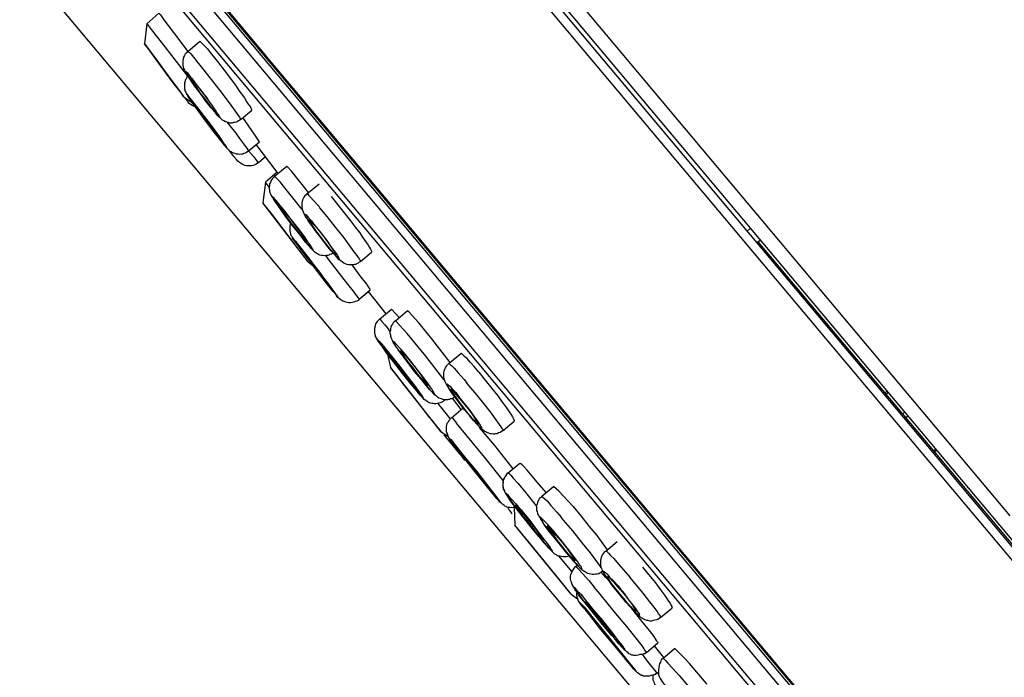
# Model space of a CAD drawing. Extents: x 493 to 833, y 27 to 487.
# Drawn here: x 675 to 708, y 232 to 254 of the extents above; entities that cross this region are included whole.
import ezdxf

# ---------------------------------------------------------------- set-up
doc = ezdxf.new("R2010")
doc.units = 0
doc.layers.add('EBENE_1', color=160, linetype='CONTINUOUS')

# ---------------------------------------------------------------- blocks, each defined once
blk = doc.blocks.new('AI9-BLK1')
at = {"layer": 'EBENE_1', "color": 7}
for p, q in [((17.033, -13.648), (-6.97, 14.963)), ((20.327, -7.572), (6.626, 8.754)), ((22.825, -10.07), (11.466, 3.47)), ((31.849, -28.097), (6.668, 1.925)), ((31.694, -28.125), (6.612, 1.776)), ((20.201, -7.65), (12.553, 1.459)), ((32.513, -29.571), (6.986, 0.845)), ((31.962, -29.049), (7.346, 0.287)), ((8.502, -1.61), (8.298, -1.787)), ((8.298, -1.787), (8.263, -2.126)), ((8.99, -2.253), (9.194, -2.083)), ((9.314, -2.203), (9.194, -2.083)), ((9.081, -2.747), (9.018, -2.683)), ((8.933, -3.028), (9.074, -3.12)), ((8.982, -3.085), (8.954, -3.05)), ((9.11, -3.156), (9.103, -3.141)), ((9.406, -3.226), (9.469, -3.29)), ((9.885, -3.396), (10.062, -3.248)), ((9.539, -3.734), (9.547, -3.748)), ((10.013, -3.925), (10.196, -3.777)), ((9.765, -4.023), (9.681, -3.91)), ((10.097, -4.023), (10.013, -3.925)), ((10.492, -4.284), (10.14, -3.819)), ((10.182, -4.123), (10.295, -4.023)), ((10.492, -4.284), (10.295, -4.454)), ((10.45, -4.355), (10.654, -4.185)), ((10.514, -4.306), (10.492, -4.284)), ((10.739, -4.277), (10.654, -4.185)), ((11.022, -4.63), (10.739, -4.277)), ((10.295, -4.454), (10.253, -4.8)), ((10.358, -4.539), (10.295, -4.454)), ((10.542, -4.447), (10.45, -4.355)), ((10.993, -4.652), (11.198, -4.482)), ((11.015, -5.795), (10.253, -4.8)), ((10.415, -5.004), (10.253, -4.8)), ((10.577, -4.898), (10.534, -4.856)), ((10.867, -5.604), (10.415, -5.004)), ((10.867, -5.604), (10.415, -5.004)), ((11.135, -5.187), (11.028, -5.082)), ((18.402, -5.279), (18.458, -5.23)), ((10.944, -5.414), (10.986, -5.456)), ((18.564, -5.47), (18.62, -5.428)), ((26.657, -15.072), (18.585, -5.456)), ((11.015, -5.795), (10.867, -5.604)), ((10.93, -5.618), (10.909, -5.604)), ((11.015, -5.795), (11.099, -5.864)), ((11.897, -5.787), (12.08, -5.632)), ((11.353, -6.176), (11.367, -6.197)), ((11.875, -6.423), (12.059, -6.267)), ((11.875, -6.423), (12.03, -6.295)), ((12.327, -6.669), (12.03, -6.295)), ((12.214, -6.761), (12.418, -6.591)), ((12.546, -6.733), (12.418, -6.591)), ((12.482, -6.789), (12.679, -6.62)), ((12.39, -6.959), (12.369, -6.93)), ((12.348, -7.346), (12.398, -7.572)), ((13.385, -7.502), (13.583, -7.34)), ((38.411, -29.127), (20.327, -7.572)), ((12.94, -7.784), (13.025, -7.876)), ((23.249, -11.284), (20.201, -7.65)), ((12.736, -7.827), (12.799, -7.897)), ((13.308, -8.122), (13.3, -8.116)), ((13.308, -8.122), (13.321, -8.116)), ((13.59, -8.278), (13.441, -8.088)), ((20.716, -8.003), (20.758, -7.967)), ((20.779, -7.996), (20.737, -8.024)), ((13.406, -8.433), (13.202, -8.179)), ((13.428, -8.419), (13.625, -8.25)), ((21.054, -8.32), (21.012, -8.356)), ((21.069, -8.412), (21.104, -8.384)), ((14.295, -8.631), (14.478, -8.476)), ((13.244, -8.651), (13.371, -8.737)), ((13.3, -8.708), (13.561, -9.026)), ((21.534, -8.977), (21.577, -8.941)), ((13.625, -9.047), (13.59, -9.012)), ((21.548, -8.99), (21.59, -8.962)), ((14.38, -9.343), (14.578, -9.181)), ((14.02, -9.562), (14.055, -9.598)), ((14.944, -9.739), (15.142, -9.576)), ((14.859, -9.901), (14.704, -9.71)), ((14.478, -9.929), (14.493, -10.225)), ((15.438, -11.39), (14.493, -10.225)), ((14.761, -10.55), (14.493, -10.225)), ((14.831, -10.324), (14.972, -10.479)), ((15.234, -11.129), (14.761, -10.55)), ((15.234, -11.129), (14.761, -10.55)), ((16.024, -10.663), (16.214, -10.501)), ((15.453, -11.008), (15.234, -10.741)), ((15.516, -10.924), (15.544, -10.896)), ((16.024, -11.107), (15.946, -11.016)), ((15.438, -11.39), (15.234, -11.129)), ((16.094, -11.185), (16.024, -11.107)), ((15.438, -11.39), (15.544, -11.468)), ((15.544, -11.468), (15.537, -11.439)), ((15.629, -11.594), (15.593, -11.545)), ((16.941, -11.778), (17.132, -11.623)), ((15.925, -11.947), (15.834, -11.833)), ((16.708, -12.37), (16.899, -12.208)), ((16.997, -12.455), (16.842, -12.257)), ((16.222, -12.307), (16.313, -12.42)), ((16.984, -12.469), (17.174, -12.307)), ((16.884, -12.716), (16.906, -12.702)), ((16.884, -12.716), (16.906, -12.702))]:
    blk.add_line(p, q, dxfattribs=at)
for points in [[(34.248, -24.054), (22.649, -10.225), (6.739, 8.74)], [(17.23, -10.578), (12.009, -4.355), (11.212, -3.403), (10.316, -2.337), (10.302, -2.323), (5.786, 3.06), (4.742, 4.302)], [(33.804, -30.369), (33.741, -30.285), (33.719, -30.263), (33.649, -30.179), (17.223, -10.599), (4.777, 4.231)], [(8.502, -1.61), (8.509, -1.617), (8.531, -1.639), (8.587, -1.723), (8.75, -1.935), (8.99, -2.253)], [(8.99, -2.669), (8.609, -2.175), (8.404, -1.914), (8.333, -1.822), (8.312, -1.794), (8.298, -1.787)], [(8.933, -3.028), (8.926, -3.022), (8.905, -2.993), (8.841, -2.895), (8.693, -2.704), (8.439, -2.358), (8.319, -2.196), (8.276, -2.14), (8.263, -2.133), (8.263, -2.126)], [(8.933, -3.028), (8.919, -3.015), (8.877, -2.951), (8.742, -2.782), (8.467, -2.408), (8.326, -2.21), (8.276, -2.146), (8.263, -2.126)], [(8.383, -2.288), (8.679, -2.689), (8.827, -2.887)], [(8.827, -2.887), (8.531, -2.485), (8.383, -2.288)], [(8.99, -2.253), (8.982, -2.267), (8.968, -2.274), (8.961, -2.288), (8.947, -2.301), (8.933, -2.323), (8.919, -2.351), (8.912, -2.379), (8.905, -2.408), (8.905, -2.429), (8.905, -2.457), (8.905, -2.479), (8.905, -2.499), (8.912, -2.514), (8.919, -2.541), (8.933, -2.57), (8.947, -2.598), (8.975, -2.64), (9.003, -2.689), (9.06, -2.775), (9.152, -2.895), (9.265, -3.05), (9.363, -3.177), (9.441, -3.268), (9.455, -3.29)], [(8.99, -2.253), (8.997, -2.253), (9.003, -2.259), (9.018, -2.274), (9.039, -2.295), (9.088, -2.351), (9.11, -2.379)], [(9.314, -2.203), (9.391, -2.301), (9.491, -2.422), (9.604, -2.57), (9.723, -2.732), (9.801, -2.838), (9.85, -2.909), (9.942, -3.036), (9.985, -3.106), (10.005, -3.141), (10.033, -3.177), (10.048, -3.205), (10.055, -3.219), (10.062, -3.233), (10.062, -3.241), (10.069, -3.241), (10.062, -3.248)], [(9.885, -3.396), (9.878, -3.389), (9.872, -3.374), (9.864, -3.36), (9.843, -3.332), (9.822, -3.297), (9.765, -3.219), (9.674, -3.099), (9.533, -2.909), (9.349, -2.676), (9.223, -2.514), (9.123, -2.394), (9.11, -2.379)], [(9.448, -3.276), (9.384, -3.205), (9.293, -3.092), (9.187, -2.937), (9.103, -2.831), (9.067, -2.782), (9.025, -2.718), (8.99, -2.662), (8.968, -2.634), (8.961, -2.612), (8.954, -2.605), (8.954, -2.598), (8.954, -2.591), (8.961, -2.598), (8.968, -2.598), (8.982, -2.612), (9.01, -2.647), (9.032, -2.676)], [(8.99, -2.669), (8.975, -2.683), (8.968, -2.704), (8.954, -2.725), (8.947, -2.739), (8.947, -2.753), (8.933, -2.782), (8.933, -2.817), (8.933, -2.831), (8.933, -2.852), (8.933, -2.866), (8.933, -2.88), (8.94, -2.895), (8.94, -2.916), (8.954, -2.937), (8.968, -2.965), (8.99, -3.001), (9.025, -3.064), (9.095, -3.156), (9.223, -3.332), (9.391, -3.551), (9.519, -3.72), (9.596, -3.819), (9.639, -3.875), (9.652, -3.883)], [(9.018, -2.683), (9.018, -2.689), (9.025, -2.689), (9.025, -2.697), (9.039, -2.725), (9.06, -2.753), (9.081, -2.789), (9.123, -2.845), (9.194, -2.951), (9.286, -3.07), (9.363, -3.17), (9.406, -3.226)], [(9.448, -3.276), (9.484, -3.318), (9.504, -3.346), (9.511, -3.354), (9.519, -3.354), (9.519, -3.36), (9.526, -3.36), (9.526, -3.354), (9.519, -3.339), (9.504, -3.318), (9.491, -3.297), (9.462, -3.254), (9.406, -3.17), (9.335, -3.07), (9.229, -2.93), (9.138, -2.81), (9.067, -2.718), (9.032, -2.676)], [(9.081, -2.747), (9.138, -2.817), (9.223, -2.93), (9.314, -3.043), (9.363, -3.12), (9.399, -3.163), (9.427, -3.212), (9.455, -3.248), (9.469, -3.276), (9.469, -3.283), (9.469, -3.29)], [(9.639, -3.868), (9.61, -3.833), (9.547, -3.755), (9.434, -3.614), (9.279, -3.403), (9.158, -3.241), (9.06, -3.106), (9.01, -3.028), (8.99, -3.001), (8.982, -2.986), (8.975, -2.986), (8.975, -2.979), (8.982, -2.979), (8.982, -2.986), (8.99, -2.986), (8.997, -3.001)], [(9.116, -3.184), (9.103, -3.177), (9.088, -3.177), (9.074, -3.17), (9.053, -3.156), (9.032, -3.141), (9.01, -3.127), (8.99, -3.099), (8.982, -3.085)], [(9.639, -3.868), (9.646, -3.883), (9.652, -3.883), (9.646, -3.875), (9.639, -3.855), (9.61, -3.812), (9.554, -3.734), (9.511, -3.671), (9.371, -3.48), (9.215, -3.276), (9.095, -3.127), (9.032, -3.043), (8.997, -3.001)], [(9.103, -3.141), (9.103, -3.149), (9.103, -3.156), (9.116, -3.17), (9.145, -3.212), (9.201, -3.297), (9.314, -3.445), (9.434, -3.6), (9.497, -3.692), (9.533, -3.727), (9.539, -3.734)], [(9.11, -3.156), (9.131, -3.184), (9.187, -3.254), (9.293, -3.389), (9.399, -3.53), (9.484, -3.649), (9.526, -3.706), (9.539, -3.734), (9.547, -3.742), (9.547, -3.748)], [(9.885, -3.396), (9.864, -3.409), (9.843, -3.424), (9.822, -3.438), (9.801, -3.445), (9.78, -3.452), (9.759, -3.452), (9.737, -3.459), (9.716, -3.459), (9.695, -3.459), (9.674, -3.452), (9.646, -3.445), (9.624, -3.438), (9.596, -3.424), (9.575, -3.409), (9.554, -3.396), (9.526, -3.367), (9.497, -3.339), (9.455, -3.29)], [(10.013, -3.925), (10.005, -3.91), (9.991, -3.883), (9.949, -3.833), (9.864, -3.72), (9.801, -3.629), (9.66, -3.452)], [(10.196, -3.777), (10.118, -3.656), (9.914, -3.367)], [(10.013, -3.925), (9.998, -3.939), (9.977, -3.953), (9.956, -3.967), (9.935, -3.974), (9.914, -3.981), (9.892, -3.981), (9.864, -3.988), (9.836, -3.981), (9.808, -3.981), (9.787, -3.974), (9.759, -3.967), (9.737, -3.953), (9.723, -3.945), (9.695, -3.932), (9.674, -3.91), (9.652, -3.889), (9.652, -3.883)], [(10.182, -4.123), (10.161, -4.136), (10.14, -4.151), (10.118, -4.165), (10.09, -4.171), (10.062, -4.178), (10.033, -4.178), (10.005, -4.178), (9.977, -4.178), (9.949, -4.171), (9.928, -4.165), (9.907, -4.151), (9.878, -4.136), (9.857, -4.123), (9.829, -4.101), (9.808, -4.073), (9.765, -4.023)], [(10.097, -4.023), (10.146, -4.087), (10.168, -4.115), (10.175, -4.123), (10.182, -4.123)], [(10.45, -4.355), (10.429, -4.376), (10.415, -4.391), (10.401, -4.412), (10.386, -4.433), (10.379, -4.461), (10.366, -4.482), (10.366, -4.51), (10.358, -4.539), (10.358, -4.56), (10.366, -4.588), (10.366, -4.609), (10.372, -4.63), (10.379, -4.652), (10.393, -4.68), (10.415, -4.714), (10.443, -4.764), (10.492, -4.828), (10.549, -4.905), (10.647, -5.047), (10.789, -5.23), (10.909, -5.385), (10.993, -5.491), (11.043, -5.541)], [(10.915, -4.913), (10.598, -4.524), (10.542, -4.447)], [(11.035, -5.533), (10.972, -5.463), (10.88, -5.343), (10.754, -5.181), (10.626, -5.018), (10.542, -4.898), (10.485, -4.821), (10.45, -4.764), (10.429, -4.729), (10.415, -4.714), (10.415, -4.701), (10.429, -4.708), (10.443, -4.729), (10.478, -4.764)], [(11.035, -5.533), (11.064, -5.569), (11.078, -5.583), (11.092, -5.59), (11.092, -5.597), (11.099, -5.597), (11.099, -5.59), (11.085, -5.576), (11.071, -5.547), (11.057, -5.526), (11.022, -5.476), (10.951, -5.371), (10.845, -5.23), (10.711, -5.061), (10.605, -4.92), (10.521, -4.821), (10.478, -4.764)], [(10.993, -4.652), (10.979, -4.666), (10.958, -4.687), (10.944, -4.708), (10.93, -4.729), (10.922, -4.75), (10.915, -4.779), (10.909, -4.806), (10.909, -4.828), (10.909, -4.856), (10.909, -4.885), (10.915, -4.905), (10.922, -4.927), (10.93, -4.954), (10.944, -4.983), (10.965, -5.025), (10.993, -5.068), (11.043, -5.138), (11.113, -5.244), (11.212, -5.364), (11.311, -5.498), (11.396, -5.604), (11.409, -5.618)], [(10.993, -4.652), (11, -4.652), (11.007, -4.658), (11.022, -4.672), (11.05, -4.701), (11.106, -4.764), (11.183, -4.849), (11.198, -4.863)], [(11.403, -4.694), (11.494, -4.806), (11.6, -4.941), (11.727, -5.103), (11.812, -5.216), (11.882, -5.308), (11.917, -5.364), (11.967, -5.434), (12.023, -5.512), (12.045, -5.554), (12.065, -5.583), (12.073, -5.604), (12.08, -5.618), (12.08, -5.625), (12.08, -5.632)], [(10.534, -4.856), (10.534, -4.863), (10.542, -4.877), (10.556, -4.905), (10.591, -4.947), (10.641, -5.018), (10.725, -5.138), (10.831, -5.273), (10.909, -5.371), (10.944, -5.414)], [(10.577, -4.898), (10.619, -4.954), (10.704, -5.061), (10.81, -5.202), (10.895, -5.315), (10.944, -5.378), (10.972, -5.421), (10.986, -5.442), (10.986, -5.449), (10.986, -5.456)], [(11.897, -5.787), (11.897, -5.773), (11.882, -5.759), (11.861, -5.724), (11.84, -5.689), (11.79, -5.625), (11.734, -5.547), (11.621, -5.392), (11.473, -5.209), (11.332, -5.033), (11.212, -4.885), (11.198, -4.863)], [(11.403, -5.611), (11.325, -5.512), (11.226, -5.385), (11.141, -5.273), (11.078, -5.181), (11.022, -5.11), (10.993, -5.061), (10.972, -5.033), (10.965, -5.018), (10.965, -5.011), (10.958, -5.004), (10.958, -4.997), (10.958, -4.99), (10.965, -4.99), (10.965, -4.997), (10.979, -5.004), (10.993, -5.018), (11.028, -5.061), (11.078, -5.11), (11.092, -5.131)], [(11.028, -5.082), (11.028, -5.089), (11.028, -5.095), (11.035, -5.103), (11.043, -5.118), (11.057, -5.145), (11.085, -5.187), (11.141, -5.266), (11.212, -5.364), (11.303, -5.483), (11.374, -5.569)], [(11.403, -5.611), (11.459, -5.674), (11.494, -5.71), (11.516, -5.731), (11.522, -5.745), (11.536, -5.745), (11.536, -5.752), (11.536, -5.745), (11.536, -5.738), (11.529, -5.724), (11.516, -5.696), (11.501, -5.674), (11.473, -5.632), (11.409, -5.547), (11.332, -5.434), (11.233, -5.308), (11.141, -5.187), (11.092, -5.131)], [(10.725, -5.138), (10.711, -5.166), (10.704, -5.195), (10.704, -5.216), (10.704, -5.244), (10.704, -5.273), (10.711, -5.301), (10.718, -5.321), (10.725, -5.35), (10.739, -5.371), (10.76, -5.406), (10.796, -5.456), (10.873, -5.569), (11, -5.731), (11.219, -6.02), (11.374, -6.218), (11.466, -6.324), (11.494, -6.366)], [(11.135, -5.187), (11.198, -5.273), (11.283, -5.378), (11.353, -5.476), (11.409, -5.554), (11.431, -5.59), (11.466, -5.639), (11.473, -5.654), (11.48, -5.667), (11.48, -5.674), (11.48, -5.682), (11.473, -5.674), (11.466, -5.667), (11.445, -5.654), (11.416, -5.618), (11.374, -5.569)], [(11.487, -6.352), (11.438, -6.295), (11.325, -6.154), (11.155, -5.935), (10.979, -5.702), (10.852, -5.533), (10.789, -5.449), (10.76, -5.414), (10.754, -5.399), (10.754, -5.392), (10.76, -5.399), (10.767, -5.414), (10.782, -5.428)], [(11.487, -6.352), (11.508, -6.38), (11.516, -6.387), (11.516, -6.38), (11.501, -6.366), (11.466, -6.31), (11.403, -6.225), (11.36, -6.168), (11.24, -6.013), (11.043, -5.752), (10.902, -5.569), (10.817, -5.463), (10.782, -5.428)], [(10.909, -5.604), (10.915, -5.604), (10.922, -5.618), (10.951, -5.654), (11.022, -5.752), (11.155, -5.928), (11.283, -6.091), (11.339, -6.161), (11.353, -6.176)], [(10.93, -5.618), (11.043, -5.766), (11.205, -5.971), (11.303, -6.105), (11.353, -6.168), (11.367, -6.19), (11.367, -6.197)], [(11.438, -5.647), (11.409, -5.667), (11.374, -5.674), (11.36, -5.682), (11.346, -5.689), (11.332, -5.689), (11.318, -5.689), (11.29, -5.696), (11.261, -5.689), (11.233, -5.689), (11.212, -5.682), (11.191, -5.674), (11.17, -5.66), (11.148, -5.647), (11.12, -5.625), (11.099, -5.604), (11.064, -5.569), (11.043, -5.541)], [(11.897, -5.787), (11.875, -5.802), (11.854, -5.815), (11.833, -5.822), (11.819, -5.837), (11.797, -5.837), (11.777, -5.844), (11.748, -5.844), (11.727, -5.844), (11.706, -5.844), (11.692, -5.844), (11.664, -5.837), (11.642, -5.83), (11.614, -5.815), (11.593, -5.802), (11.564, -5.78), (11.536, -5.759), (11.501, -5.724), (11.451, -5.667), (11.409, -5.618)], [(11.875, -6.423), (11.868, -6.416), (11.861, -6.401), (11.833, -6.366), (11.777, -6.288), (11.706, -6.197), (11.621, -6.091), (11.367, -5.766), (11.311, -5.689)], [(11.748, -5.844), (11.903, -6.055), (11.995, -6.168), (12.037, -6.232), (12.052, -6.253), (12.059, -6.267)], [(11.875, -6.423), (11.854, -6.443), (11.833, -6.458), (11.804, -6.465), (11.784, -6.472), (11.755, -6.479), (11.727, -6.486), (11.699, -6.486), (11.671, -6.479), (11.649, -6.472), (11.621, -6.465), (11.6, -6.458), (11.579, -6.443), (11.564, -6.436), (11.544, -6.416), (11.516, -6.394), (11.494, -6.366)], [(11.875, -6.423), (11.854, -6.443), (11.833, -6.458), (11.804, -6.465), (11.784, -6.472), (11.755, -6.479), (11.727, -6.486), (11.699, -6.486), (11.671, -6.479), (11.649, -6.472), (11.621, -6.465), (11.6, -6.458), (11.586, -6.443), (11.564, -6.436), (11.544, -6.416), (11.516, -6.394), (11.494, -6.366)], [(12.877, -6.824), (12.708, -6.634), (12.679, -6.62)], [(12.214, -6.761), (12.2, -6.775), (12.178, -6.797), (12.165, -6.817), (12.15, -6.839), (12.143, -6.86), (12.136, -6.888), (12.129, -6.917), (12.129, -6.945), (12.129, -6.965), (12.129, -6.987), (12.136, -7.015), (12.143, -7.036), (12.15, -7.058), (12.165, -7.085), (12.185, -7.114), (12.214, -7.163), (12.27, -7.234), (12.348, -7.34), (12.475, -7.509), (12.644, -7.721), (12.779, -7.889), (12.849, -7.975)], [(12.214, -6.761), (12.2, -6.775), (12.178, -6.797), (12.165, -6.817), (12.15, -6.839), (12.143, -6.867), (12.136, -6.895), (12.129, -6.923), (12.129, -6.952), (12.129, -6.972), (12.129, -6.994), (12.136, -7.015), (12.143, -7.043), (12.15, -7.064), (12.165, -7.085), (12.185, -7.12), (12.214, -7.163)], [(12.214, -6.761), (12.221, -6.761), (12.228, -6.768), (12.256, -6.797), (12.306, -6.853), (12.369, -6.93)], [(12.482, -6.789), (12.461, -6.804), (12.446, -6.824), (12.433, -6.846), (12.418, -6.867), (12.404, -6.895), (12.398, -6.917), (12.398, -6.945), (12.39, -6.972), (12.39, -6.994), (12.398, -7.022), (12.398, -7.043), (12.404, -7.064), (12.418, -7.093), (12.426, -7.114), (12.446, -7.156), (12.475, -7.198), (12.524, -7.269), (12.602, -7.368), (12.701, -7.509), (12.827, -7.671), (12.94, -7.805), (13.011, -7.889)], [(12.672, -6.994), (12.503, -6.804), (12.482, -6.789)], [(13.406, -7.488), (13.095, -7.093), (12.877, -6.824)], [(12.842, -7.967), (12.743, -7.847), (12.609, -7.679), (12.454, -7.481), (12.333, -7.326), (12.263, -7.227), (12.221, -7.163), (12.193, -7.128), (12.185, -7.114), (12.178, -7.107), (12.178, -7.1), (12.185, -7.107), (12.193, -7.114), (12.207, -7.128), (12.249, -7.17), (12.291, -7.22)], [(13.3, -7.777), (12.997, -7.382), (12.679, -7.001), (12.672, -6.994)], [(12.842, -7.967), (12.898, -8.031), (12.919, -8.06), (12.94, -8.08), (12.947, -8.088), (12.955, -8.088), (12.947, -8.08), (12.934, -8.052), (12.919, -8.031), (12.891, -7.996), (12.863, -7.954), (12.807, -7.876), (12.686, -7.721), (12.538, -7.53), (12.398, -7.353), (12.306, -7.234), (12.291, -7.22)], [(13.004, -7.883), (12.919, -7.777), (12.799, -7.636), (12.679, -7.474), (12.588, -7.353), (12.531, -7.276), (12.51, -7.241), (12.482, -7.206), (12.461, -7.17), (12.446, -7.149), (12.446, -7.142), (12.446, -7.135), (12.454, -7.135), (12.461, -7.142), (12.475, -7.156), (12.503, -7.185), (12.553, -7.241), (12.581, -7.269)], [(13.004, -7.883), (13.06, -7.947), (13.095, -7.981), (13.117, -8.003), (13.131, -8.017), (13.138, -8.017), (13.138, -8.01), (13.131, -8.003), (13.131, -7.989), (13.117, -7.975), (13.095, -7.932), (13.067, -7.897), (13.032, -7.847), (12.955, -7.741), (12.856, -7.615), (12.743, -7.466), (12.644, -7.346), (12.581, -7.269)], [(12.404, -7.382), (12.341, -7.304), (12.341, -7.311), (12.348, -7.318), (12.362, -7.34), (12.383, -7.375), (12.433, -7.438), (12.531, -7.566), (12.644, -7.721), (12.729, -7.819), (12.736, -7.827)], [(12.404, -7.382), (12.482, -7.474), (12.595, -7.615), (12.686, -7.741), (12.75, -7.819), (12.785, -7.869), (12.799, -7.883), (12.799, -7.897)], [(12.659, -7.382), (12.609, -7.333), (12.588, -7.304), (12.574, -7.298), (12.566, -7.29), (12.566, -7.298), (12.566, -7.304), (12.574, -7.311), (12.588, -7.333), (12.623, -7.389), (12.686, -7.474), (12.779, -7.587), (12.87, -7.707), (12.94, -7.784)], [(12.659, -7.382), (12.729, -7.466), (12.827, -7.587), (12.912, -7.699), (12.969, -7.784), (12.997, -7.827), (13.011, -7.847), (13.025, -7.862), (13.025, -7.876)], [(13.886, -7.65), (13.809, -7.559), (13.738, -7.481), (13.689, -7.424), (13.653, -7.396), (13.625, -7.368), (13.618, -7.36), (13.604, -7.346), (13.596, -7.34), (13.583, -7.34)], [(13.244, -8.651), (12.94, -8.257), (12.63, -7.862), (12.398, -7.572)], [(12.398, -7.572), (12.701, -7.967), (13.011, -8.356), (13.244, -8.651)], [(13.385, -7.502), (13.364, -7.523), (13.343, -7.544), (13.328, -7.566), (13.321, -7.587), (13.308, -7.608), (13.3, -7.636), (13.293, -7.657), (13.293, -7.685), (13.293, -7.714), (13.293, -7.741), (13.3, -7.756), (13.3, -7.777), (13.315, -7.805), (13.328, -7.833), (13.343, -7.862), (13.371, -7.911), (13.406, -7.967), (13.47, -8.052), (13.547, -8.158), (13.653, -8.285), (13.738, -8.398)], [(13.385, -7.502), (13.392, -7.509), (13.406, -7.523), (13.434, -7.544), (13.47, -7.587), (13.541, -7.664), (13.639, -7.777), (13.681, -7.827)], [(13.886, -7.65), (13.992, -7.784), (14.105, -7.925), (14.203, -8.052), (14.281, -8.158), (14.338, -8.236), (14.373, -8.285), (14.408, -8.335), (14.423, -8.356), (14.45, -8.405), (14.465, -8.426), (14.471, -8.441), (14.478, -8.454), (14.478, -8.468), (14.478, -8.476)], [(12.595, -7.827), (12.898, -8.215), (13.053, -8.412)], [(13.06, -8.412), (12.75, -8.017), (12.595, -7.827)], [(13.484, -8.067), (13.456, -8.088), (13.428, -8.102), (13.406, -8.102), (13.392, -8.109), (13.378, -8.109), (13.364, -8.116), (13.336, -8.116), (13.308, -8.116), (13.279, -8.109), (13.258, -8.102), (13.237, -8.095), (13.215, -8.088), (13.188, -8.073), (13.166, -8.052), (13.138, -8.031), (13.11, -7.996), (13.06, -7.947), (13.011, -7.889)], [(13.738, -8.391), (13.646, -8.285), (13.547, -8.158), (13.484, -8.067), (13.428, -7.996), (13.399, -7.947), (13.378, -7.911), (13.364, -7.889), (13.357, -7.876), (13.35, -7.862), (13.343, -7.855), (13.35, -7.847), (13.357, -7.855), (13.378, -7.869), (13.399, -7.889), (13.434, -7.925), (13.491, -7.989), (13.547, -8.06)], [(13.568, -8.102), (13.512, -8.031), (13.47, -7.981), (13.441, -7.954), (13.428, -7.947), (13.42, -7.939), (13.413, -7.932), (13.413, -7.939), (13.413, -7.947), (13.42, -7.96), (13.428, -7.967), (13.441, -7.996), (13.47, -8.038), (13.526, -8.116), (13.596, -8.208), (13.674, -8.313), (13.717, -8.362)], [(14.295, -8.631), (14.295, -8.624), (14.288, -8.609), (14.281, -8.603), (14.274, -8.589), (14.225, -8.518), (14.19, -8.468), (14.097, -8.341), (13.992, -8.208), (13.851, -8.031), (13.717, -7.876), (13.681, -7.827)], [(13.308, -8.122), (13.286, -8.144), (13.265, -8.158), (13.237, -8.165), (13.215, -8.172), (13.188, -8.179), (13.166, -8.186), (13.138, -8.186), (13.117, -8.179), (13.095, -8.179), (13.075, -8.172), (13.053, -8.165), (13.032, -8.158), (13.018, -8.144), (12.997, -8.129), (12.969, -8.109), (12.94, -8.08), (12.898, -8.038), (12.849, -7.975)], [(13.738, -8.391), (13.801, -8.468), (13.858, -8.525), (13.886, -8.56), (13.9, -8.574), (13.921, -8.589), (13.929, -8.596), (13.935, -8.596), (13.935, -8.589), (13.935, -8.581), (13.921, -8.56), (13.907, -8.532), (13.9, -8.525), (13.886, -8.496), (13.809, -8.391), (13.731, -8.278), (13.639, -8.172), (13.547, -8.06)], [(13.568, -8.102), (13.646, -8.193), (13.731, -8.299), (13.787, -8.377), (13.829, -8.441), (13.844, -8.461), (13.865, -8.49), (13.872, -8.504), (13.879, -8.51), (13.879, -8.518), (13.879, -8.525), (13.872, -8.525), (13.865, -8.518), (13.851, -8.51), (13.829, -8.483), (13.787, -8.441), (13.731, -8.377), (13.717, -8.362)], [(13.428, -8.419), (13.406, -8.433), (13.392, -8.454), (13.378, -8.476), (13.364, -8.496), (13.35, -8.518), (13.343, -8.546), (13.336, -8.567), (13.336, -8.596), (13.336, -8.624), (13.336, -8.645), (13.343, -8.673), (13.357, -8.701), (13.364, -8.722), (13.378, -8.751), (13.399, -8.786), (13.441, -8.842), (13.519, -8.941), (13.653, -9.118), (13.865, -9.378), (14.042, -9.604), (14.154, -9.739), (14.19, -9.781)], [(13.428, -8.419), (13.441, -8.426), (13.47, -8.461), (13.512, -8.51)], [(14.295, -8.631), (14.267, -8.651), (14.246, -8.666), (14.218, -8.673), (14.197, -8.687), (14.168, -8.687), (14.147, -8.694), (14.126, -8.694), (14.097, -8.687), (14.077, -8.687), (14.055, -8.68), (14.034, -8.673), (14.02, -8.666), (14.006, -8.658), (13.985, -8.651), (13.964, -8.631), (13.935, -8.609), (13.907, -8.581), (13.858, -8.532), (13.801, -8.468), (13.738, -8.398)], [(14.295, -9.477), (13.985, -9.089), (13.667, -8.701), (13.512, -8.51)], [(14.465, -9.28), (14.154, -8.885), (13.9, -8.581)], [(14.182, -9.774), (14.105, -9.675), (13.957, -9.499), (13.752, -9.237), (13.611, -9.061), (13.491, -8.906), (13.428, -8.822), (13.399, -8.786), (13.392, -8.772), (13.392, -8.765), (13.399, -8.772), (13.413, -8.786), (13.456, -8.829)], [(14.182, -9.774), (14.218, -9.809), (14.239, -9.83), (14.246, -9.837), (14.246, -9.83), (14.239, -9.824), (14.197, -9.759), (14.154, -9.71), (14.042, -9.562), (13.851, -9.315), (13.646, -9.068), (13.519, -8.913), (13.456, -8.829)], [(13.681, -9.146), (13.667, -9.139), (13.653, -9.132), (13.632, -9.11), (13.611, -9.082), (13.568, -9.033), (13.561, -9.026)], [(13.59, -9.012), (13.59, -9.019), (13.604, -9.039), (13.646, -9.097), (13.738, -9.21), (13.886, -9.4), (13.985, -9.52), (14.02, -9.562)], [(13.625, -9.047), (13.773, -9.237), (13.914, -9.414), (13.999, -9.52), (14.042, -9.576), (14.055, -9.591), (14.055, -9.598)], [(15.022, -9.682), (14.902, -9.541), (14.782, -9.4), (14.697, -9.301), (14.648, -9.245), (14.613, -9.21), (14.591, -9.195), (14.584, -9.188), (14.578, -9.181)], [(14.38, -9.343), (14.358, -9.365), (14.345, -9.386), (14.33, -9.407), (14.316, -9.428), (14.302, -9.449), (14.295, -9.477), (14.288, -9.513), (14.288, -9.541), (14.288, -9.562), (14.288, -9.583), (14.295, -9.598), (14.302, -9.618), (14.31, -9.64), (14.316, -9.654), (14.33, -9.682), (14.352, -9.717), (14.373, -9.746), (14.423, -9.816), (14.493, -9.915), (14.606, -10.063), (14.754, -10.246), (14.888, -10.409), (14.895, -10.416)], [(14.38, -9.343), (14.358, -9.365), (14.345, -9.378), (14.338, -9.393), (14.33, -9.407), (14.323, -9.414), (14.316, -9.428), (14.31, -9.442), (14.302, -9.456), (14.295, -9.477), (14.295, -9.513), (14.288, -9.527), (14.288, -9.548), (14.288, -9.569), (14.295, -9.583), (14.295, -9.598), (14.295, -9.611), (14.31, -9.647)], [(14.38, -9.343), (14.38, -9.351), (14.387, -9.351), (14.394, -9.358), (14.423, -9.386), (14.465, -9.435), (14.549, -9.527), (14.676, -9.682), (14.704, -9.71)], [(15.473, -9.915), (15.234, -9.654), (15.142, -9.576)], [(14.895, -10.416), (14.761, -10.253), (14.62, -10.077), (14.507, -9.936), (14.436, -9.837), (14.401, -9.788), (14.373, -9.746), (14.358, -9.724), (14.345, -9.71), (14.345, -9.696), (14.352, -9.696), (14.366, -9.71), (14.387, -9.731), (14.429, -9.781), (14.507, -9.866), (14.578, -9.95)], [(14.944, -9.739), (14.93, -9.759), (14.909, -9.774), (14.895, -9.802), (14.881, -9.824), (14.874, -9.844), (14.867, -9.872), (14.859, -9.894), (14.859, -9.922), (14.859, -9.95), (14.859, -9.979), (14.867, -9.999), (14.874, -10.028), (14.881, -10.049), (14.895, -10.07), (14.902, -10.084), (14.916, -10.105), (14.944, -10.147), (14.987, -10.218), (15.057, -10.31), (15.156, -10.437), (15.276, -10.585), (15.389, -10.719), (15.396, -10.734)], [(14.944, -9.739), (14.952, -9.739), (14.959, -9.746), (14.965, -9.753), (14.994, -9.781), (15.036, -9.816), (15.1, -9.894), (15.198, -10.006), (15.269, -10.092)], [(14.5, -9.929), (14.471, -9.929), (14.443, -9.936), (14.415, -9.929), (14.387, -9.929), (14.358, -9.922), (14.345, -9.915), (14.323, -9.908), (14.31, -9.894), (14.288, -9.88), (14.267, -9.858), (14.239, -9.837), (14.203, -9.788), (14.19, -9.781)], [(14.366, -9.922), (14.38, -9.943), (14.394, -9.972), (14.423, -10.006), (14.443, -10.035)], [(14.641, -10.049), (14.578, -9.964), (14.535, -9.922), (14.514, -9.901), (14.507, -9.894), (14.5, -9.894), (14.507, -9.901), (14.507, -9.908), (14.514, -9.915), (14.528, -9.929), (14.556, -9.972), (14.613, -10.056), (14.711, -10.176), (14.817, -10.303), (14.831, -10.324)], [(15.473, -9.915), (15.601, -10.07), (15.741, -10.246), (15.869, -10.402), (15.974, -10.543), (16.045, -10.641)], [(14.895, -10.416), (14.979, -10.521), (15.05, -10.592), (15.085, -10.634), (15.107, -10.656), (15.121, -10.663), (15.128, -10.67), (15.128, -10.663), (15.128, -10.656), (15.121, -10.656), (15.114, -10.641), (15.1, -10.621), (15.092, -10.606), (15.078, -10.585), (15.064, -10.571), (15.043, -10.535), (14.987, -10.465), (14.874, -10.317), (14.747, -10.147), (14.613, -9.985), (14.578, -9.95)], [(14.641, -10.049), (14.739, -10.169), (14.846, -10.295), (14.909, -10.381), (14.944, -10.43), (14.965, -10.458), (14.972, -10.465), (14.972, -10.473), (14.972, -10.479)], [(15.389, -10.726), (15.283, -10.592), (15.17, -10.451), (15.072, -10.331), (15.008, -10.246), (14.965, -10.183), (14.944, -10.147), (14.93, -10.127), (14.916, -10.105), (14.916, -10.098), (14.909, -10.092), (14.916, -10.092), (14.916, -10.084), (14.923, -10.092), (14.93, -10.098), (14.944, -10.112), (14.972, -10.14), (15.022, -10.19), (15.092, -10.268), (15.142, -10.324)], [(15.946, -10.938), (15.904, -10.882), (15.841, -10.797), (15.763, -10.691), (15.629, -10.528), (15.466, -10.324), (15.311, -10.14), (15.269, -10.092)], [(15.184, -10.395), (15.121, -10.324), (15.085, -10.282), (15.064, -10.26), (15.05, -10.246), (15.036, -10.239), (15.036, -10.246), (15.036, -10.253), (15.057, -10.289), (15.085, -10.324), (15.135, -10.387), (15.205, -10.486), (15.304, -10.606), (15.353, -10.663)], [(15.41, -10.747), (15.382, -10.754), (15.353, -10.762), (15.325, -10.762), (15.304, -10.762), (15.276, -10.754), (15.248, -10.747), (15.227, -10.747), (15.212, -10.741), (15.191, -10.726), (15.163, -10.712), (15.142, -10.691), (15.107, -10.656), (15.064, -10.613), (15.001, -10.535), (14.902, -10.423), (14.895, -10.416)], [(15.389, -10.726), (15.466, -10.811), (15.523, -10.874), (15.565, -10.924), (15.586, -10.945), (15.608, -10.959), (15.615, -10.959), (15.621, -10.966), (15.621, -10.959), (15.615, -10.945), (15.615, -10.931), (15.608, -10.924), (15.601, -10.916), (15.593, -10.903), (15.573, -10.882), (15.551, -10.846), (15.481, -10.747), (15.396, -10.634), (15.29, -10.501), (15.184, -10.373), (15.142, -10.324)], [(15.184, -10.395), (15.276, -10.501), (15.368, -10.613), (15.424, -10.698), (15.466, -10.754), (15.488, -10.783), (15.495, -10.79), (15.502, -10.811), (15.502, -10.818), (15.508, -10.818), (15.502, -10.818), (15.502, -10.825), (15.495, -10.818), (15.488, -10.811), (15.466, -10.79), (15.424, -10.747), (15.36, -10.677), (15.353, -10.663)], [(33.712, -30.228), (32.238, -28.464), (27.171, -22.424), (19.989, -13.866), (17.23, -10.578)], [(15.967, -11.002), (15.946, -11.016), (15.925, -11.03), (15.904, -11.044), (15.876, -11.051), (15.847, -11.051), (15.819, -11.058), (15.791, -11.058), (15.77, -11.051), (15.741, -11.044), (15.721, -11.037), (15.699, -11.03), (15.678, -11.016), (15.65, -11.002), (15.621, -10.98), (15.593, -10.952), (15.544, -10.903), (15.481, -10.832), (15.396, -10.734)], [(16.024, -10.663), (16.002, -10.677), (15.982, -10.698), (15.967, -10.719), (15.954, -10.741), (15.946, -10.768), (15.939, -10.797), (15.932, -10.818), (15.932, -10.846), (15.932, -10.874), (15.932, -10.903), (15.939, -10.924), (15.946, -10.945), (15.954, -10.966), (15.96, -10.987), (15.974, -11.008), (15.996, -11.044), (16.031, -11.1), (16.087, -11.171), (16.158, -11.27), (16.25, -11.383), (16.32, -11.468)], [(16.024, -10.663), (16.038, -10.67), (16.045, -10.677), (16.066, -10.698), (16.102, -10.734), (16.158, -10.79), (16.235, -10.882), (16.355, -11.016), (16.426, -11.1)], [(15.516, -10.924), (15.495, -10.938), (15.481, -10.959), (15.46, -10.987), (15.453, -11.008), (15.438, -11.037), (15.431, -11.064), (15.424, -11.086), (15.424, -11.114), (15.424, -11.135), (15.431, -11.156), (15.438, -11.178), (15.445, -11.199), (15.453, -11.227), (15.466, -11.255), (15.488, -11.284), (15.502, -11.312), (15.544, -11.361), (15.621, -11.468), (15.741, -11.623), (15.918, -11.833), (16.08, -12.032), (16.122, -12.081)], [(15.516, -10.924), (15.523, -10.924), (15.537, -10.938), (15.565, -10.966), (15.629, -11.037), (15.734, -11.156), (15.826, -11.27)], [(16.638, -10.931), (16.743, -11.058), (16.856, -11.199), (16.941, -11.312), (17.012, -11.403), (17.054, -11.474), (17.075, -11.503), (17.104, -11.537), (17.117, -11.566), (17.124, -11.58), (17.132, -11.594), (17.132, -11.608), (17.139, -11.616), (17.132, -11.623)], [(16.313, -11.468), (16.222, -11.354), (16.137, -11.248), (16.08, -11.164), (16.038, -11.107), (16.017, -11.072), (16.002, -11.058), (16.002, -11.044), (15.996, -11.037), (15.989, -11.022), (15.989, -11.016), (15.989, -11.008), (15.996, -11.008), (16.01, -11.022), (16.024, -11.03), (16.045, -11.051), (16.087, -11.1), (16.151, -11.164), (16.228, -11.248), (16.264, -11.291)], [(16.27, -11.312), (16.193, -11.227), (16.137, -11.164), (16.109, -11.129), (16.08, -11.107), (16.066, -11.1), (16.059, -11.093), (16.052, -11.093), (16.052, -11.1), (16.059, -11.107), (16.066, -11.122), (16.08, -11.156), (16.115, -11.206), (16.165, -11.27), (16.235, -11.361), (16.313, -11.453)], [(16.941, -11.778), (16.941, -11.771), (16.941, -11.764), (16.934, -11.749), (16.927, -11.735), (16.906, -11.714), (16.884, -11.671), (16.835, -11.608), (16.765, -11.516), (16.652, -11.368), (16.518, -11.206), (16.426, -11.1)], [(16.122, -12.081), (15.967, -11.897), (15.791, -11.679), (15.65, -11.503), (15.565, -11.397), (15.544, -11.361), (15.508, -11.312), (15.495, -11.291), (15.488, -11.277), (15.481, -11.27), (15.488, -11.27), (15.495, -11.277), (15.508, -11.291), (15.537, -11.326), (15.601, -11.39), (15.699, -11.51), (15.713, -11.523)], [(15.537, -11.354), (15.53, -11.375), (15.53, -11.403), (15.537, -11.432), (15.544, -11.453), (15.544, -11.468), (15.551, -11.481), (15.565, -11.51), (15.586, -11.537), (15.621, -11.58), (15.678, -11.651), (15.784, -11.784), (15.996, -12.046), (16.25, -12.349), (16.348, -12.476)], [(16.708, -12.37), (16.708, -12.363), (16.701, -12.356), (16.68, -12.328), (16.666, -12.307), (16.638, -12.264), (16.511, -12.102), (16.377, -11.933), (16.165, -11.679), (15.925, -11.39), (15.826, -11.27)], [(16.313, -11.468), (16.39, -11.552), (16.454, -11.623), (16.503, -11.671), (16.539, -11.707), (16.553, -11.721), (16.56, -11.728), (16.574, -11.742), (16.581, -11.742), (16.581, -11.749), (16.588, -11.749), (16.595, -11.742), (16.588, -11.735), (16.588, -11.721), (16.553, -11.671), (16.525, -11.629), (16.483, -11.573), (16.412, -11.481), (16.335, -11.375), (16.264, -11.291)], [(16.27, -11.312), (16.355, -11.418), (16.426, -11.51), (16.475, -11.58), (16.496, -11.616), (16.518, -11.643), (16.525, -11.658), (16.525, -11.665), (16.532, -11.671), (16.525, -11.671), (16.518, -11.671), (16.503, -11.658), (16.483, -11.643), (16.454, -11.608), (16.405, -11.559), (16.335, -11.474), (16.313, -11.453)], [(16.348, -12.469), (16.151, -12.236), (15.911, -11.947), (15.798, -11.799), (15.685, -11.658), (15.621, -11.587), (15.601, -11.552), (15.586, -11.537), (15.586, -11.531), (15.579, -11.523), (15.586, -11.523), (15.586, -11.531), (15.608, -11.552), (15.657, -11.601), (15.756, -11.721), (15.77, -11.735)], [(15.805, -11.658), (15.741, -11.573), (15.706, -11.537), (15.692, -11.523), (15.685, -11.516), (15.685, -11.523), (15.692, -11.537), (15.706, -11.552), (15.728, -11.58), (15.812, -11.693), (15.932, -11.833), (16.031, -11.954)], [(16.122, -12.081), (16.228, -12.201), (16.285, -12.272), (16.327, -12.314), (16.335, -12.321), (16.341, -12.328), (16.348, -12.335), (16.355, -12.335), (16.348, -12.328), (16.335, -12.3), (16.32, -12.285), (16.306, -12.257), (16.27, -12.214), (16.214, -12.145), (16.122, -12.024), (15.974, -11.833), (15.798, -11.629), (15.713, -11.523)], [(16.941, -11.778), (16.92, -11.799), (16.899, -11.813), (16.878, -11.82), (16.849, -11.826), (16.821, -11.833), (16.793, -11.841), (16.765, -11.841), (16.736, -11.833), (16.716, -11.833), (16.687, -11.82), (16.673, -11.813), (16.659, -11.806), (16.638, -11.799), (16.616, -11.784), (16.588, -11.756), (16.546, -11.721), (16.503, -11.679), (16.44, -11.608), (16.355, -11.516), (16.32, -11.468)], [(16.348, -12.469), (16.454, -12.603), (16.503, -12.66), (16.518, -12.674), (16.532, -12.681), (16.532, -12.688), (16.532, -12.681), (16.525, -12.674), (16.511, -12.652), (16.483, -12.617), (16.426, -12.547), (16.335, -12.434), (16.066, -12.102), (15.841, -11.826), (15.77, -11.735)], [(15.805, -11.658), (15.918, -11.792), (16.038, -11.933), (16.102, -12.017), (16.137, -12.06), (16.151, -12.081), (16.158, -12.088), (16.158, -12.095), (16.151, -12.095), (16.144, -12.081), (16.115, -12.052), (16.059, -11.989), (16.031, -11.954)], [(16.454, -11.629), (16.623, -11.841), (16.751, -11.997), (16.828, -12.102), (16.871, -12.165), (16.892, -12.187), (16.899, -12.201), (16.899, -12.208)], [(15.834, -11.833), (15.841, -11.841), (15.847, -11.848), (15.876, -11.891), (15.96, -11.997), (16.137, -12.208), (16.222, -12.314)], [(15.932, -11.947), (16.13, -12.187), (16.242, -12.328), (16.292, -12.385), (16.306, -12.412), (16.313, -12.412), (16.313, -12.42)], [(16.708, -12.37), (16.701, -12.377), (16.687, -12.385), (16.68, -12.391), (16.666, -12.391), (16.652, -12.398), (16.631, -12.405), (16.609, -12.405), (16.595, -12.405), (16.567, -12.412), (16.532, -12.42), (16.518, -12.42), (16.496, -12.42), (16.475, -12.412), (16.461, -12.412), (16.44, -12.405), (16.433, -12.398), (16.412, -12.391), (16.398, -12.377), (16.377, -12.356), (16.348, -12.335), (16.306, -12.293), (16.242, -12.222), (16.144, -12.102), (16.122, -12.081)], [(16.884, -12.716), (16.871, -12.695), (16.849, -12.666), (16.821, -12.631), (16.708, -12.49), (16.638, -12.398)], [(17.724, -12.906), (17.717, -12.892), (17.555, -12.702), (17.428, -12.553), (17.329, -12.448), (17.272, -12.391), (17.23, -12.349), (17.209, -12.328), (17.195, -12.314), (17.188, -12.307), (17.181, -12.307), (17.174, -12.307)], [(16.884, -12.716), (16.878, -12.723), (16.871, -12.73), (16.842, -12.744), (16.828, -12.744), (16.814, -12.751), (16.793, -12.758), (16.779, -12.758), (16.751, -12.766), (16.716, -12.766), (16.701, -12.766), (16.673, -12.766), (16.659, -12.766), (16.638, -12.758), (16.623, -12.758), (16.609, -12.751), (16.595, -12.737), (16.581, -12.73), (16.553, -12.709), (16.525, -12.681), (16.483, -12.631), (16.398, -12.533), (16.348, -12.476)], [(16.553, -12.709), (16.532, -12.688), (16.496, -12.652), (16.426, -12.568), (16.348, -12.476)], [(16.984, -12.469), (16.976, -12.476), (16.962, -12.483), (16.955, -12.498), (16.948, -12.511), (16.941, -12.533), (16.927, -12.561), (16.92, -12.582), (16.913, -12.624), (16.906, -12.666), (16.906, -12.688), (16.906, -12.702), (16.906, -12.716), (16.906, -12.737), (16.913, -12.758), (16.92, -12.773), (16.927, -12.786), (16.934, -12.808), (16.976, -12.871), (17.026, -12.934), (17.096, -13.033), (17.209, -13.167), (17.343, -13.337), (17.365, -13.365)], [(16.984, -12.469), (16.991, -12.469), (17.004, -12.483), (17.026, -12.504), (17.068, -12.547), (17.146, -12.631), (17.259, -12.758), (17.421, -12.949), (17.513, -13.062)], [(16.884, -12.716), (16.871, -12.73), (16.856, -12.737), (16.835, -12.744), (16.814, -12.751), (16.786, -12.758), (16.751, -12.766), (16.716, -12.766), (16.673, -12.766), (16.652, -12.766), (16.645, -12.758), (16.631, -12.758), (16.623, -12.751), (16.603, -12.744), (16.581, -12.73), (16.574, -12.723)], [(16.814, -12.751), (16.814, -12.779), (16.814, -12.815), (16.814, -12.829), (16.821, -12.843), (16.828, -12.864), (16.835, -12.885), (16.842, -12.899), (16.849, -12.914), (16.871, -12.941), (16.92, -13.012), (16.997, -13.111), (17.117, -13.259), (17.174, -13.33)]]:
    blk.add_lwpolyline(points, dxfattribs=at)

msp = doc.modelspace()

# ---------------------------------------------------------------- block references
at = {"layer": 'EBENE_1', "color": 7, "xscale": 1.970695754135998, "yscale": 1.970695754135998, "zscale": 1.970695754135998}
msp.add_blockref('AI9-BLK1', (663.074, 257.215), dxfattribs=at)

doc.saveas('drawing.dxf')
